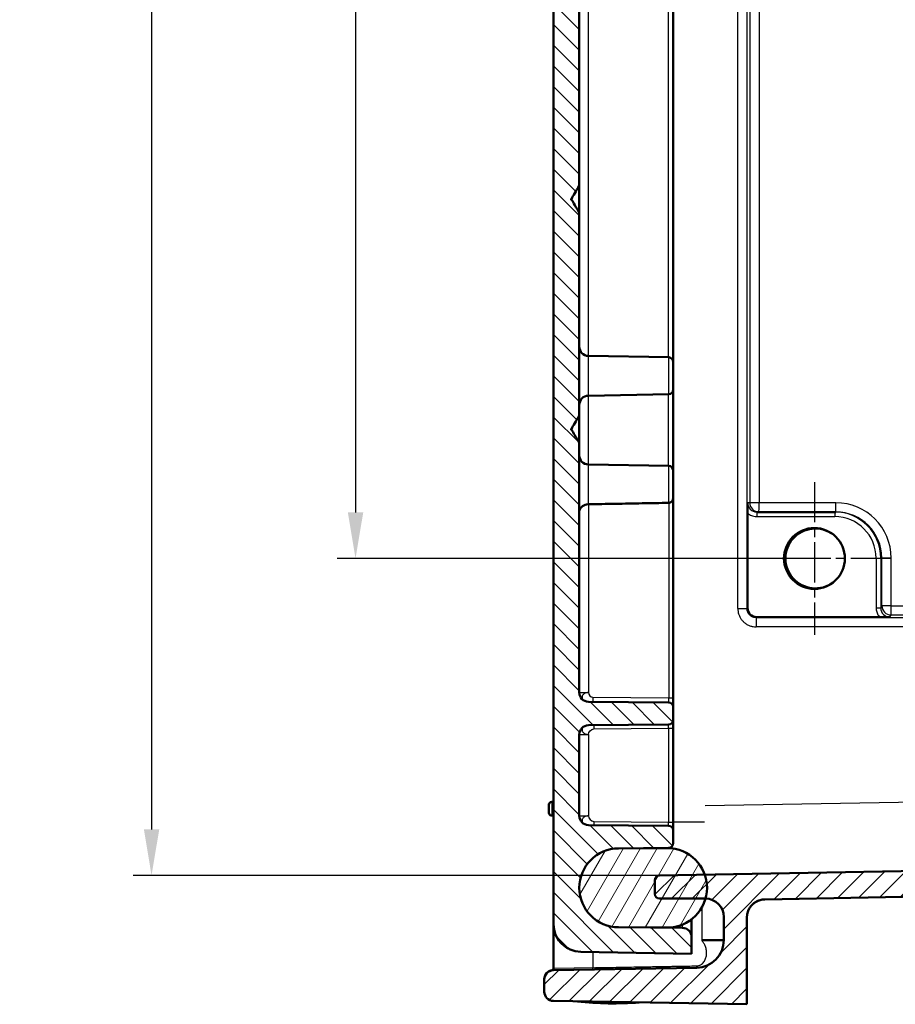
# Model space of a CAD drawing. Units: millimetres. Extents: x 2 to 1680, y 2 to 1186.
# Drawn here: x 237 to 332, y 469 to 576 of the extents above; entities that cross this region are included whole.
import ezdxf

# ---------------------------------------------------------------- set-up
doc = ezdxf.new("R2010")
doc.units = ezdxf.units.MM
doc.header["$LTSCALE"] = 2
doc.linetypes.add('CHAIN', pattern=[0.3543, 0.2362, -0.0295, 0.0591, -0.0295])
doc.linetypes.add('DASH_DOT', pattern=[0.37, 0.24, -0.06, 0.01, -0.06])
for name, color, linetype, lineweight in [('Bemaßung (ISO)', 1, 'Continuous', 25), ('Mittelpunktmarkierung (ISO)', 1, 'DASH_DOT', 25), ('Schraffur (ISO)', 1, 'Continuous', 18), ('Sichtbar (ISO)', 7, 'Continuous', 50), ('Sichtbar schmal (ISO)', 1, 'Continuous', 25)]:
    doc.layers.add(name, color=color, linetype=linetype, lineweight=lineweight)
doc.styles.add('5', font='isocpeur.ttf', dxfattribs={"width": 1.1})
doc.dimstyles.new('11-Bopla 5', dxfattribs={"dimscale": 2, "dimtxt": 5, "dimasz": 2.5, "dimexe": 1, "dimexo": 0, "dimgap": 0.6, "dimtad": 1, "dimdec": 6, "dimrnd": 1e-08, "dimtxsty": '5', "dimcen": 0.09, "dimdle": 7, "dimclrd": 1, "dimclre": 1, "dimclrt": 7, "dimadec": 6, "dimazin": 2, "dimtfac": 0.7, "dimtdec": 3, "dimtmove": 0, "dimatfit": 3, "dimfxl": 1, "dimtolj": 1, "dimlwd": 25, "dimlwe": 25, "dimarcsym": 0})

# ---------------------------------------------------------------- blocks, each defined once
blk = doc.blocks.new('*D21')
at = {"layer": 'Bemaßung (ISO)', "color": 1, "linetype": 'Continuous', "lineweight": 25}
for p, q in [((306.69, 755.4), (249.53, 755.4)), ((251.53, 750.4), (251.53, 488.42)), ((306.69, 483.42), (249.53, 483.42))]:
    blk.add_line(p, q, dxfattribs=at)
at = {"layer": 'Bemaßung (ISO)', "color": 1, "linetype": 'Continuous'}
for points in [[(250.7, 750.4), (252.37, 750.4), (251.53, 755.4)], [(250.7, 488.42), (252.37, 488.42), (251.53, 483.42)]]:
    blk.add_solid(points, dxfattribs=at)
at = {"layer": 'Defpoints', "color": 0, "linetype": 'Continuous'}
for p in [(306.69, 755.4), (251.53, 483.42), (306.69, 483.42)]:
    blk.add_point(p, dxfattribs=at)
at = {"layer": 'Bemaßung (ISO)', "color": 7, "linetype": 'Continuous', "lineweight": 25, "insert": (250.33, 608.96), "char_height": 10, "attachment_point": 7, "rotation": 90, "style": '5'}
blk.add_mtext('\\A1;272', dxfattribs=at)
blk = doc.blocks.new('*D36')
at = {"layer": 'Bemaßung (ISO)', "color": 1, "linetype": 'Continuous', "lineweight": 25}
for p, q in [((315.24, 720.96), (271.69, 720.96)), ((273.69, 715.96), (273.69, 522.86)), ((323.55, 517.86), (271.69, 517.86))]:
    blk.add_line(p, q, dxfattribs=at)
at = {"layer": 'Bemaßung (ISO)', "color": 1, "linetype": 'Continuous'}
for points in [[(272.86, 715.96), (274.53, 715.96), (273.69, 720.96)], [(272.86, 522.86), (274.53, 522.86), (273.69, 517.86)]]:
    blk.add_solid(points, dxfattribs=at)
at = {"layer": 'Defpoints', "color": 0, "linetype": 'Continuous'}
for p in [(315.24, 720.96), (273.69, 517.86), (323.55, 517.86)]:
    blk.add_point(p, dxfattribs=at)
at = {"layer": 'Bemaßung (ISO)', "color": 7, "linetype": 'Continuous', "lineweight": 25, "insert": (272.49, 604.29), "char_height": 10, "attachment_point": 7, "rotation": 90, "style": '5'}
blk.add_mtext('\\A1;203,1', dxfattribs=at)

msp = doc.modelspace()

# ---------------------------------------------------------------- hatches: boundary and pattern name
at = {"layer": 'Schraffur (ISO)'}
h = msp.add_hatch(dxfattribs=at)
h.set_pattern_fill('ANSI31', color=256, scale=12.7, style=0)
h.set_pattern_definition([(45, (0, 0), (-1.122532, 1.122532), [])])
edge = h.paths.add_edge_path()
edge.add_line((306.6947106, 755.401612), (311.6319313, 755.3154325))
edge.add_line((311.6319313, 755.3154325), (427.4383416, 753.2940234))
edge.add_ellipse((427.4034367, 751.2943281), major_axis=(0.0349048, 1.9996954), ratio=1, start_angle=271.000000001, end_angle=360, ccw=False)
edge.add_line((429.4034367, 751.294328), (429.4034364, 487.5260451))
edge.add_ellipse((427.4034354, 487.5260451), major_axis=(2, 0), ratio=1, start_angle=271.000000001, end_angle=360, ccw=False)
edge.add_line((427.4383402, 485.5263497), (311.6318724, 483.5049409))
edge.add_line((311.6318724, 483.5049409), (306.6947092, 483.4187624))
edge.add_ellipse((306.7034354, 482.9188386), major_axis=(-0.0087262, 0.4999238), ratio=1, start_angle=0, end_angle=88.999999593)
edge.add_line((306.2034354, 482.9188386), (306.2034354, 481.4088799))
edge.add_ellipse((306.7034354, 481.4088799), major_axis=(-0.5, 0), ratio=1, start_angle=0, end_angle=89.850000001)
edge.add_line((306.7021264, 480.9088816), (311.7086713, 480.8957745))
edge.add_ellipse((311.7034354, 478.8957813), major_axis=(0.005236, 1.9999932), ratio=1, start_angle=359.814068378, end_angle=360, ccw=False)
edge.add_ellipse((311.7034354, 478.8957813), major_axis=(0.0117262, 1.9999656), ratio=1, start_angle=270.335931624, end_angle=360, ccw=False)
edge.add_line((313.7034354, 478.8957813), (313.7034353, 476.3844454))
edge.add_ellipse((310.7034353, 476.3844616), major_axis=(3, -0.0000161), ratio=1, start_angle=271.000310638, end_angle=360.000000003, ccw=False)
edge.add_line((310.7557927, 473.3849185), (295.1859829, 473.1131464))
edge.add_ellipse((295.2034353, 472.1132988), major_axis=(-0.0174524, 0.9998477), ratio=1, start_angle=0, end_angle=89.000001314)
edge.add_line((294.2034353, 472.1132988), (294.2034358, 470.776896))
edge.add_ellipse((295.2034353, 470.776896), major_axis=(-1, 0), ratio=1, start_angle=0, end_angle=89.000000002)
edge.add_line((295.1859829, 469.7770483), (316.2034353, 469.4101872))
edge.add_line((316.2034353, 469.4101872), (316.2034354, 478.8147926))
edge.add_ellipse((318.2034354, 478.8147926), major_axis=(-2, 0), ratio=1, start_angle=271.000015101, end_angle=360, ccw=False)
edge.add_line((318.16853, 480.814488), (427.7819712, 482.7277972))
edge.add_ellipse((427.7034354, 487.2271118), major_axis=(0.0785358, -4.4993146), ratio=1, start_angle=0, end_angle=89)
edge.add_line((432.2034354, 487.2271118), (432.2034354, 492.4421029))
edge.add_line((432.2034354, 492.4421029), (432.5534354, 492.4421029))
edge.add_line((432.5534354, 492.4421029), (432.5534354, 493.0803992))
edge.add_line((432.5534354, 493.0803992), (432.2034354, 493.0803992))
edge.add_line((432.2034354, 493.0803992), (432.2034354, 495.998334))
edge.add_line((432.2034354, 495.998334), (432.5534354, 495.998334))
edge.add_line((432.5534354, 495.998334), (432.5534354, 496.9101866))
edge.add_line((432.5534354, 496.9101866), (432.2034354, 496.9101866))
edge.add_line((432.2034354, 496.9101866), (432.2034367, 751.5932613))
edge.add_ellipse((427.7034367, 751.5932614), major_axis=(4.5, 0), ratio=1, start_angle=0, end_angle=89)
edge.add_line((427.7819726, 756.092576), (318.168532, 758.0058858))
edge.add_ellipse((318.2034368, 760.0055817), major_axis=(-0.0349048, -1.9996954), ratio=1, start_angle=271.000000001, end_angle=360, ccw=False)
edge.add_line((316.2034368, 760.0055817), (316.2034368, 769.4101872))
edge.add_line((316.2034368, 769.4101872), (295.1859844, 769.0433263))
edge.add_ellipse((295.2034368, 768.0434786), major_axis=(-0.0174524, 0.9998477), ratio=1, start_angle=0, end_angle=89.000000002)
edge.add_line((294.2034368, 768.0434786), (294.2034368, 766.7070757))
edge.add_ellipse((295.2034368, 766.7070757), major_axis=(-1, 0), ratio=1, start_angle=0, end_angle=88.999999991)
edge.add_line((295.1859844, 765.707228), (310.7557942, 765.4354559))
edge.add_ellipse((310.7034368, 762.4359128), major_axis=(0.0523574, 2.9995431), ratio=1, start_angle=271.000310784, end_angle=360, ccw=False)
edge.add_line((313.7034368, 762.4359289), (313.7034368, 759.924593))
edge.add_ellipse((311.7034368, 759.924593), major_axis=(2, 0), ratio=1, start_angle=270.334606102, end_angle=360, ccw=False)
edge.add_ellipse((311.7034368, 759.924593), major_axis=(0.0116799, -1.9999659), ratio=1, start_angle=359.815393899, end_angle=360, ccw=False)
edge.add_line((311.7086728, 757.9245999), (306.7021278, 757.9114928))
edge.add_ellipse((306.7034368, 757.4114945), major_axis=(-0.001309, 0.4999983), ratio=1, start_angle=0, end_angle=89.850000001)
edge.add_line((306.2034368, 757.4114945), (306.2034368, 755.9015358))
edge.add_ellipse((306.7034368, 755.9015358), major_axis=(-0.5, 0), ratio=1, start_angle=0, end_angle=88.999999593)
h = msp.add_hatch(dxfattribs=at)
h.set_pattern_fill('ANSI31', color=256, scale=12.7, angle=90.000210459, style=0)
h.set_pattern_definition([(135.0002, (0, 0), (-1.122528, -1.122536), [])])
edge = h.paths.add_edge_path()
edge.add_line((307.7078, 752.4145126), (302.2555339, 752.4620938))
edge.add_ellipse((302.2929667, 756.7514604), major_axis=(-0.0374328, -4.2893666), ratio=1, start_angle=181, end_angle=360, ccw=False)
edge.add_line((302.255534, 761.0408269), (309.2121633, 761.1015354))
edge.add_ellipse((309.2034368, 762.1014984), major_axis=(0.0087265, -0.9999619), ratio=1, start_angle=0, end_angle=89.499999998)
edge.add_line((310.2034368, 762.1014984), (310.2034368, 763.9101872))
edge.add_line((310.2034368, 763.9101872), (298.1510796, 763.6998126))
edge.add_ellipse((298.2034368, 760.7002695), major_axis=(-0.0523572, 2.9995431), ratio=1, start_angle=0, end_angle=89.000000003)
edge.add_line((295.2034368, 760.7002695), (295.2034354, 478.120105))
edge.add_ellipse((298.2034354, 478.120105), major_axis=(-3, 0), ratio=1, start_angle=0, end_angle=89.000000006)
edge.add_line((298.1510781, 475.1205619), (310.2034353, 474.9101872))
edge.add_line((310.2034353, 474.9101872), (310.2034353, 476.718876))
edge.add_ellipse((309.2034353, 476.718876), major_axis=(1, 0), ratio=1, start_angle=0, end_angle=89.500000001)
edge.add_line((309.2121619, 477.7188379), (302.2555325, 477.7795475))
edge.add_ellipse((302.2929653, 482.0689141), major_axis=(-0.0374328, -4.2893666), ratio=1, start_angle=181, end_angle=360, ccw=False)
edge.add_line((302.2555326, 486.3582807), (307.7077987, 486.4058618))
edge.add_ellipse((307.7034354, 486.9058428), major_axis=(0.0043633, -0.499981), ratio=1, start_angle=0, end_angle=89.5)
edge.add_line((308.2034354, 486.9058428), (308.2034343, 488.3145316))
edge.add_ellipse((307.7034354, 488.3145316), major_axis=(0.5, 0), ratio=1, start_angle=0, end_angle=89.5)
edge.add_line((307.7077987, 488.8145126), (298.9947089, 488.8905506))
edge.add_ellipse((299.0034354, 489.8905125), major_axis=(-0.0087265, -0.9999619), ratio=1, start_angle=270.5, end_angle=360, ccw=False)
edge.add_line((298.0034354, 489.8905125), (298.0034355, 498.729862))
edge.add_ellipse((299.0034355, 498.729862), major_axis=(-1, 0), ratio=1, start_angle=270.5, end_angle=360, ccw=False)
edge.add_line((298.9947089, 499.7298239), (307.7077987, 499.8058615))
edge.add_ellipse((307.7034355, 500.3058428), major_axis=(0.0043633, -0.499981), ratio=1, start_angle=0, end_angle=89.5)
edge.add_line((308.2034355, 500.3058428), (308.2034349, 501.7145316))
edge.add_ellipse((307.7034355, 501.7145316), major_axis=(0.5, 0), ratio=1, start_angle=0, end_angle=89.5)
edge.add_line((307.7077987, 502.2145126), (298.9947089, 502.2905506))
edge.add_ellipse((299.0034355, 503.2905125), major_axis=(-0.0087265, -0.9999619), ratio=1, start_angle=270.5, end_angle=360, ccw=False)
edge.add_line((298.0034355, 503.2905125), (298.0034356, 530.4101959))
edge.add_spline(control_points=[(298.0034356, 530.4101959), (297.6806306, 530.9693138), (297.4123926, 531.4339284), (297.2615672, 531.6951911), (297.1836207, 531.8302739), (297.1525117, 531.8843943), (297.1418445, 531.9037101), (297.1398184, 531.9106), (297.1425466, 531.9179684), (297.1530342, 531.9368924), (297.1851296, 531.9927225), (297.2815185, 532.1597512), (297.5704279, 532.6601829), (298.0034356, 533.4101786)], knot_values=[0, 0, 0, 0.0006966939, 0.0018174124, 0.0051167447, 0.0149878451, 0.0444601828, 0.1255222713, 0.2360686079, 0.3032417404, 0.3313248404, 0.3414674705, 0.3449443259, 0.3461151007, 0.3461151007, 0.3461151007], weights=[1, 1.591044976, 3.1266521174, 6.8370529055, 17.6799231456, 48.1665193005, 117.8480410159, 162.4977503175, 107.6018688852, 46.8108205979, 17.1532930677, 5.9094090696, 1.993234766, 1], degree=2, periodic=0)
edge.add_line((298.0034356, 533.4101786), (298.0034357, 555.4101959))
edge.add_spline(control_points=[(298.0034357, 555.4101959), (297.6806391, 555.9692993), (297.4124011, 556.433914), (297.2615724, 556.6951823), (297.183623, 556.8302701), (297.1525126, 556.884393), (297.1418448, 556.9037097), (297.1398186, 556.9105999), (297.1425467, 556.9179684), (297.1530343, 556.9368924), (297.1851297, 556.9927225), (297.2815186, 557.1597512), (297.570428, 557.6601829), (298.0034358, 558.4101786)], knot_values=[0, 0, 0, 0.0006966826, 0.0018173755, 0.0051166274, 0.0149874851, 0.0444591066, 0.1255197038, 0.2360664923, 0.3032407541, 0.3313244741, 0.3414673479, 0.3449442892, 0.3461150933, 0.3461150933, 0.3461150933], weights=[1, 1.5910205447, 3.1265579295, 6.8367772112, 17.679116419, 48.1642723061, 117.8432327617, 162.4939861429, 107.6008354219, 46.8106569933, 17.1532725361, 5.9094068233, 1.9932345969, 1], degree=2, periodic=0)
edge.add_line((298.0034358, 558.4101786), (298.0034359, 580.4101959))
edge.add_spline(control_points=[(298.0034359, 580.4101959), (297.6806476, 580.9692848), (297.4124095, 581.4338996), (297.2615776, 581.6951735), (297.1836253, 581.8302664), (297.1525135, 581.8843917), (297.1418452, 581.9037093), (297.1398188, 581.9105998), (297.1425469, 581.9179683), (297.1530344, 581.9368923), (297.1851299, 581.9927225), (297.2815188, 582.1597512), (297.5704282, 582.6601829), (298.0034359, 583.4101786)], knot_values=[0, 0, 0, 0.0006966713, 0.0018173385, 0.0051165101, 0.0149871251, 0.0444580304, 0.1255171363, 0.2360643767, 0.3032397679, 0.3313241078, 0.3414672253, 0.3449442525, 0.3461150858, 0.3461150858, 0.3461150858], weights=[1, 1.5909961151, 3.1264637484, 6.8365015374, 17.6783097518, 48.1620254724, 117.8384247869, 162.490222085, 107.5998019719, 46.8104933895, 17.1532520046, 5.9094045771, 1.9932344278, 1], degree=2, periodic=0)
edge.add_line((298.0034359, 583.4101786), (298.003436, 605.4101959))
edge.add_spline(control_points=[(298.003436, 605.4101959), (297.6806561, 605.9692703), (297.412418, 606.4338852), (297.2615828, 606.6951648), (297.1836276, 606.8302626), (297.1525144, 606.8843903), (297.1418455, 606.9037089), (297.1398189, 606.9105996), (297.142547, 606.9179683), (297.1530345, 606.9368923), (297.18513, 606.9927225), (297.2815189, 607.1597512), (297.5704283, 607.6601829), (298.003436, 608.4101786)], knot_values=[0, 0, 0, 0.00069666, 0.0018173015, 0.0051163928, 0.0149867651, 0.0444569543, 0.1255145689, 0.2360622612, 0.3032387816, 0.3313237414, 0.3414671026, 0.3449442159, 0.3461150784, 0.3461150784, 0.3461150784], weights=[1, 1.5909716873, 3.1263695742, 6.8362258838, 17.6775031438, 48.1597787989, 117.8336170903, 162.4864581434, 107.5987685351, 46.8103297865, 17.1532314731, 5.9094023309, 1.9932342586, 1], degree=2, periodic=0)
edge.add_line((298.003436, 608.4101786), (298.0034361, 630.4101959))
edge.add_spline(control_points=[(298.0034361, 630.4101959), (297.6806646, 630.9692559), (297.4124264, 631.4338707), (297.261588, 631.695156), (297.1836299, 631.8302588), (297.1525153, 631.884389), (297.1418459, 631.9037085), (297.1398191, 631.9105995), (297.1425471, 631.9179682), (297.1530347, 631.9368923), (297.1851301, 631.9927224), (297.281519, 632.1597512), (297.5704284, 632.6601829), (298.0034361, 633.4101786)], knot_values=[0, 0, 0, 0.0006966488, 0.0018172645, 0.0051162756, 0.0149864052, 0.0444558783, 0.1255120016, 0.2360601457, 0.3032377954, 0.3313233751, 0.34146698, 0.3449441792, 0.346115071, 0.346115071, 0.346115071], weights=[1, 1.5909472611, 3.1262754068, 6.8359502505, 17.6766965951, 48.1575322857, 117.8288096723, 162.4826943181, 107.5977351115, 46.8101661842, 17.1532109417, 5.9094000846, 1.9932340895, 1], degree=2, periodic=0)
edge.add_line((298.0034361, 633.4101786), (298.0034363, 655.4101959))
edge.add_spline(control_points=[(298.0034363, 655.4101959), (297.6806731, 655.9692414), (297.4124349, 656.4338563), (297.2615932, 656.6951472), (297.1836322, 656.8302551), (297.1525162, 656.8843877), (297.1418462, 656.9037081), (297.1398193, 656.9105994), (297.1425472, 656.9179682), (297.1530348, 656.9368922), (297.1851302, 656.9927224), (297.2815191, 657.1597512), (297.5704286, 657.6601829), (298.0034363, 658.4101786)], knot_values=[0, 0, 0, 0.0006966375, 0.0018172276, 0.0051161583, 0.0149860452, 0.0444548023, 0.1255094344, 0.2360580302, 0.3032368092, 0.3313230087, 0.3414668574, 0.3449441425, 0.3461150636, 0.3461150636, 0.3461150636], weights=[1, 1.5909228367, 3.1261812463, 6.8356746376, 17.6758901055, 48.1552859328, 117.8240025327, 162.478930609, 107.5967017011, 46.8100025827, 17.1531904103, 5.9093978384, 1.9932339204, 1], degree=2, periodic=0)
edge.add_line((298.0034363, 658.4101786), (298.0034364, 680.4101959))
edge.add_spline(control_points=[(298.0034364, 680.4101959), (297.6806815, 680.9692269), (297.4124433, 681.4338419), (297.2615984, 681.6951385), (297.1836345, 681.8302513), (297.1525171, 681.8843863), (297.1418466, 681.9037077), (297.1398195, 681.9105993), (297.1425474, 681.9179681), (297.1530349, 681.9368922), (297.1851303, 681.9927224), (297.2815192, 682.1597512), (297.5704287, 682.6601829), (298.0034364, 683.4101786)], knot_values=[0, 0, 0, 0.0006966262, 0.0018171906, 0.005116041, 0.0149856853, 0.0444537264, 0.1255068673, 0.2360559147, 0.3032358229, 0.3313226424, 0.3414667347, 0.3449441058, 0.3461150561, 0.3461150561, 0.3461150561], weights=[1, 1.5908984141, 3.1260870926, 6.835399045, 17.6750836752, 48.15303974, 117.8191956716, 162.4751670162, 107.5956683038, 46.809838982, 17.1531698789, 5.9093955922, 1.9932337513, 1], degree=2, periodic=0)
edge.add_line((298.0034364, 683.4101786), (298.0034365, 705.4101959))
edge.add_spline(control_points=[(298.0034365, 705.4101959), (297.68069, 705.9692124), (297.4124518, 706.4338275), (297.2616036, 706.6951297), (297.1836368, 706.8302475), (297.152518, 706.884385), (297.1418469, 706.9037073), (297.1398196, 706.9105992), (297.1425475, 706.9179681), (297.153035, 706.9368922), (297.1851305, 706.9927224), (297.2815194, 707.1597511), (297.5704288, 707.6601829), (298.0034365, 708.4101786)], knot_values=[0, 0, 0, 0.0006966149, 0.0018171536, 0.0051159237, 0.0149853254, 0.0444526505, 0.1255043003, 0.2360537992, 0.3032348367, 0.3313222761, 0.3414666121, 0.3449440692, 0.3461150487, 0.3461150487, 0.3461150487], weights=[1, 1.5908739931, 3.1259929457, 6.8351234728, 17.6742773042, 48.1507937078, 117.8143890892, 162.4714035398, 107.5946349198, 46.8096753821, 17.1531493476, 5.9093933459, 1.9932335822, 1], degree=2, periodic=0)
edge.add_line((298.0034365, 708.4101786), (298.0034367, 735.529862))
edge.add_ellipse((299.0034367, 735.529862), major_axis=(-1, 0), ratio=1, start_angle=270.5, end_angle=360, ccw=False)
edge.add_line((298.9947101, 736.5298239), (307.7077999, 736.6058617))
edge.add_ellipse((307.7034367, 737.1058428), major_axis=(0.0043633, -0.499981), ratio=1, start_angle=0, end_angle=89.5)
edge.add_line((308.2034367, 737.1058428), (308.2034356, 738.5145316))
edge.add_ellipse((307.7034367, 738.5145316), major_axis=(0.5, 0), ratio=1, start_angle=0, end_angle=89.5)
edge.add_line((307.7078, 739.0145126), (298.9947101, 739.0905506))
edge.add_ellipse((299.0034367, 740.0905125), major_axis=(-0.0087265, -0.9999619), ratio=1, start_angle=270.5, end_angle=360, ccw=False)
edge.add_line((298.0034367, 740.0905125), (298.0034367, 748.929862))
edge.add_ellipse((299.0034367, 748.929862), major_axis=(-1, 0), ratio=1, start_angle=270.5, end_angle=360, ccw=False)
edge.add_line((298.9947102, 749.9298239), (307.7078, 750.0058615))
edge.add_ellipse((307.7034367, 750.5058428), major_axis=(0.0043633, -0.499981), ratio=1, start_angle=0, end_angle=89.5)
edge.add_line((308.2034367, 750.5058428), (308.2034367, 751.9145316))
edge.add_ellipse((307.7034367, 751.9145316), major_axis=(0.5, 0), ratio=1, start_angle=0, end_angle=89.5)
h = msp.add_hatch(dxfattribs=at)
h.set_pattern_fill('ANSI31', color=256, scale=12.7, angle=14.999977781, style=0)
h.set_pattern_definition([(59.99998, (0, 0), (-1.374815, 0.7937505), [])])
edge = h.paths.add_edge_path()
edge.add_ellipse((302.2929667, 756.7514604), major_axis=(-0.0373871, 4.2891469), ratio=1, start_angle=0, end_angle=179.001384665)
edge.add_line((302.2555958, 752.4623133), (307.5536486, 752.4276839))
edge.add_ellipse((307.5536486, 756.7513781), major_axis=(0, -4.323694), ratio=1, start_angle=0, end_angle=70.603054759)
edge.add_ellipse((307.5536486, 756.7513781), major_axis=(4.0782827, -1.4359457), ratio=1, start_angle=0, end_angle=35.141762537)
edge.add_ellipse((307.5536486, 756.7513781), major_axis=(4.1614681, 1.173249), ratio=1, start_angle=0, end_angle=74.255182704)
edge.add_line((307.5536486, 761.0750721), (302.2555796, 761.0406072))
edge = h.paths.add_edge_path()
edge.add_ellipse((302.2929653, 482.0687497), major_axis=(-0.0373708, 4.289147), ratio=1, start_angle=0, end_angle=179.001384665)
edge.add_line((302.2555781, 477.7796028), (307.5536472, 477.7451379))
edge.add_ellipse((307.5536472, 482.0688319), major_axis=(0, -4.323694), ratio=1, start_angle=0, end_angle=74.257442398)
edge.add_ellipse((307.5536472, 482.0688319), major_axis=(4.1615143, -1.1730849), ratio=1, start_angle=0, end_angle=35.141798352)
edge.add_ellipse((307.5536472, 482.0688319), major_axis=(4.0782252, 1.436109), ratio=1, start_angle=0, end_angle=70.60075925)
edge.add_line((307.5536472, 486.3925259), (302.2555945, 486.3578967))

# ---------------------------------------------------------------- linework, layer by layer
at = {"layer": 'Mittelpunktmarkierung (ISO)', "linetype": 'CHAIN', "ltscale": 9.232527}
for p, q in [((323.5483233, 526.1688302), (323.5483232, 509.551543)), ((331.8569669, 517.8601865), (315.2396797, 517.8601866))]:
    msp.add_line(p, q, dxfattribs=at)
at = {"layer": 'Sichtbar (ISO)'}
for p, q in [((295.2034368, 760.7002695), (295.2034354, 478.120105)), ((308.2034357, 539.2188359), (308.203436, 602.8102057)), ((298.0034358, 558.4101786), (298.0034359, 580.4101959)), ((298.0034357, 555.4101959), (298.0034358, 558.4101786)), ((298.0034356, 533.4101786), (298.0034357, 555.4101959)), ((307.7121619, 539.718762), (298.9859834, 539.871078)), ((308.2034356, 536.2015376), (308.2034357, 539.2188359)), ((308.2034356, 527.4188381), (308.2034356, 536.2015376)), ((307.7121619, 535.7016115), (298.9859834, 535.5492956)), ((298.0034356, 530.4101959), (298.0034356, 533.4101786)), ((298.0034355, 503.2905125), (298.0034356, 530.4101959)), ((307.7121618, 527.918762), (298.9859832, 528.071078)), ((308.2034356, 524.4015354), (308.2034356, 527.4188381)), ((308.2034356, 524.4015354), (308.2034354, 502.7144169)), ((316.2765715, 512.469559), (316.2765715, 522.7957227)), ((317.2852981, 522.9098382), (325.7526028, 522.9098382)), ((325.7526028, 522.9098382), (325.870411, 522.9098381)), ((330.6377805, 511.4817941), (317.2763126, 511.4832191)), ((307.7077987, 502.2145127), (298.9947089, 502.2905506)), ((308.2034355, 501.7145312), (308.2034355, 502.7144169)), ((308.2034344, 500.3058428), (308.2034349, 501.7145316)), ((298.9947089, 499.7298239), (307.7077987, 499.8058615)), ((308.2034355, 500.3058423), (308.2034355, 499.4058766)), ((298.0034354, 489.8905125), (298.0034355, 498.729862)), ((308.2034351, 499.4058766), (308.2034344, 489.2144968)), ((295.2034354, 491.4101869), (295.0034354, 491.4101869)), ((294.7034354, 491.1101849), (294.7034354, 490.2101889)), ((295.2034354, 489.9101869), (295.0034354, 489.9101869)), ((308.2034354, 489.2144968), (308.2034354, 488.3145311)), ((307.7077987, 488.8145129), (298.9947089, 488.8905506)), ((308.2034354, 486.9058428), (308.2034343, 488.3145316)), ((302.2555326, 486.3582807), (307.7077987, 486.4058618)), ((307.5536472, 486.3925261), (302.2555945, 486.3578969)), ((427.4383402, 485.5263497), (306.6947092, 483.4187624)), ((306.2034354, 482.9188386), (306.2034354, 481.4088799)), ((318.16853, 480.8144884), (427.7819712, 482.7277972)), ((298.0036554, 482.1123647), (298.0036554, 482.0687492)), ((306.7021264, 480.9088816), (311.7086713, 480.8957745)), ((310.2034353, 476.7188755), (310.2034354, 478.6522616)), ((313.7034354, 478.8957813), (313.7034353, 476.3844454)), ((316.2034353, 469.4101872), (316.2034354, 478.8147926)), ((295.2034355, 478.1201045), (295.2034354, 473.30999)), ((309.2121619, 477.718839), (302.2555325, 477.7795475)), ((302.2555781, 477.7796029), (307.5536472, 477.7451379)), ((310.2034353, 474.9101872), (310.2034353, 476.718876)), ((313.7033823, 476.3843948), (313.7033823, 476.3844305)), ((298.1510781, 475.1205619), (310.2034353, 474.9101872)), ((295.1859663, 473.1131456), (295.185983, 473.1131459)), ((310.7557927, 473.3849185), (295.1859829, 473.1131464)), ((294.2034353, 472.1132988), (294.2034358, 470.776896)), ((295.1859829, 469.7770483), (316.2034353, 469.4101872)), ((297.8034353, 469.710848), (297.8034353, 469.7313604)), ((298.9785902, 469.710848), (297.8034353, 469.710848))]:
    msp.add_line(p, q, dxfattribs=at)
for centre, radius, start, end in [((299.0034357, 540.8709257), 1, 180.000399181, 269.000006603), ((307.7034357, 539.2188381), 0.5, 359.999743699, 88.999992105), ((307.7034356, 536.2015354), 0.5, 271.000007309, 0.000255715), ((299.0034356, 534.5494479), 1, 90.999992811, 179.999600233), ((299.0034356, 529.0709257), 1, 180, 268.999999707), ((307.7034356, 527.4188381), 0.5, 0, 88.999999707), ((307.7034356, 524.4015354), 0.5, 280.673908613, 0), ((299.0034355, 503.2905125), 1, 180, 269.499999707), ((307.7034355, 501.7145316), 0.5, 0, 89.499999707), ((299.0034355, 498.729862), 1, 90.499999707, 180), ((307.7034355, 500.3058428), 0.5, 270.499999708, 0), ((295.0034354, 491.1101869), 0.3, 89.999999707, 180.000191422), ((295.0034354, 490.2101869), 0.3, 179.999808169, 269.999999707), ((299.0034354, 489.8905125), 1, 180, 269.499999707), ((307.7034354, 488.3145316), 0.5, 0, 89.499999707), ((307.7034354, 486.9058428), 0.5, 270.499999707, 0), ((302.2929653, 482.0689141), 4.2895299, 90.499999707, 269.499999707), ((302.2929653, 482.0687497), 4.2893098, 90.499198484, 269.500583149), ((307.5536472, 482.0688319), 4.323694, 269.999999707, 89.999999707), ((306.7034354, 482.9188386), 0.5, 90.999999762, 180), ((306.7034354, 481.4088799), 0.5, 180, 269.849999697), ((311.7034354, 478.8957813), 2, 0, 89.849999707), ((318.2034354, 478.8147926), 2, 91.000014808, 180), ((298.2034354, 478.120105), 3, 180, 268.999999713), ((309.2034353, 476.718876), 1, 0, 89.499999707), ((310.7034353, 476.3844616), 3, 271.000002509, 359.999691873), ((295.2034353, 472.1132988), 1, 90.999998183, 180), ((295.0034357, 473.30999), 0.2, 279.594013897, 359.999998091), ((295.2034353, 472.1267557), 1.0000137, 132.140812823, 179.998951262), ((295.2034353, 470.776896), 1, 180, 268.999999709), ((301.7034355, 507.5101866), 38, 264.109270947, 274.240938132)]:
    msp.add_arc(centre, radius, start, end, dxfattribs=at)
for centre, major_axis, ratio, start_param, end_param in [((323.6460605, 517.8601865), (0.0000019, 3.25), 0.9999619231, 5.6516726466, 10.0562906213), ((317.2765715, 512.4833714), (-0.3827441, -0.9240534), 0.9997846507, 5.1188079612, 6.6756911424), ((302.2928115, 482.0690728), (3.0420889, 3.0240197), 0.9999864247, 2.3592073033, 2.3622384682), ((311.2038043, 476.3842653), (2.4997282, 0.0001144), 0.0000434104, 0.0088198212, 1.5184352516)]:
    msp.add_ellipse(centre, major_axis=major_axis, ratio=ratio, start_param=start_param, end_param=end_param, dxfattribs=at)
msp.add_ellipse((323.5483233, 517.8601866), major_axis=(0, 3.3086436), ratio=0.9999619231, dxfattribs=at)
for points, weights, knots in [([(298.0034357, 555.4101959), (297.6806391, 555.9692993), (297.4124011, 556.433914), (297.2615724, 556.6951823), (297.183623, 556.8302701), (297.1525126, 556.884393), (297.1418448, 556.9037097), (297.1398186, 556.9105999), (297.1425467, 556.9179684), (297.1530343, 556.9368924), (297.1851297, 556.9927225), (297.2815186, 557.1597512), (297.570428, 557.6601829), (298.0034358, 558.4101786)], [1, 1.59102054469, 3.12655792947, 6.83677721125, 17.679116419, 48.1642723061, 117.843232762, 162.493986143, 107.600835422, 46.8106569933, 17.1532725361, 5.90940682334, 1.99323459689, 1], [0, 0, 0, 0.00069668259, 0.00181737545, 0.00511662744, 0.01498748507, 0.04445910657, 0.12551970376, 0.23606649233, 0.30324075413, 0.33132447409, 0.3414673479, 0.3449442892, 0.34611509327, 0.34611509327, 0.34611509327]), ([(298.0034356, 530.4101959), (297.6806306, 530.9693138), (297.4123926, 531.4339284), (297.2615672, 531.6951911), (297.1836207, 531.8302739), (297.1525117, 531.8843943), (297.1418445, 531.9037101), (297.1398184, 531.9106), (297.1425466, 531.9179684), (297.1530342, 531.9368924), (297.1851296, 531.9927225), (297.2815185, 532.1597512), (297.5704279, 532.6601829), (298.0034356, 533.4101786)], [1, 1.59104497601, 3.1266521174, 6.83705290552, 17.6799231456, 48.1665193005, 117.848041016, 162.497750317, 107.601868885, 46.8108205979, 17.1532930677, 5.90940906958, 1.99323476601, 1], [0, 0, 0, 0.00069669387, 0.00181741243, 0.00511674475, 0.01498784508, 0.04446018275, 0.1255222713, 0.23606860795, 0.30324174039, 0.33132484043, 0.34146747053, 0.34494432587, 0.3461151007, 0.3461151007, 0.3461151007])]:
    msp.add_rational_spline(points, weights, degree=2, knots=knots, dxfattribs=at)
for points, knots in [([(298.0034356, 522.9702964), (298.0034356, 522.9712948), (298.0034388, 522.9722936), (298.0040253, 523.0630174), (298.0306418, 523.1558013), (298.1405786, 523.3525264), (298.2306287, 523.4520937), (298.4299768, 523.5999506), (298.5344574, 523.657306), (298.7464999, 523.7289501), (298.8464626, 523.7490199), (298.9623571, 523.7547168), (298.9741801, 523.7551015), (298.9859832, 523.7552936)], [-0.35134888157, -0.35134888157, -0.35134888157, -0.35134888157, -0.35085991739, -0.35085991739, -0.30694994569, -0.30694994569, -0.255604317, -0.255604317, -0.21542087733, -0.21542087733, -0.18389937995, -0.18389937995, -0.18031314768, -0.18031314768, -0.18031314768, -0.18031314768]), ([(316.2765715, 522.7957327), (316.2765715, 522.8960536), (316.276861, 522.9960662), (316.2778767, 523.19977), (316.2786439, 523.3027846), (316.28105, 523.568124), (316.28293, 523.7235985), (316.2849719, 523.8896491), (316.284983, 523.8904311), (316.2852225, 523.9098382)], [-0.11488810486, -0.11488810486, -0.11488810486, -0.11488810486, -0.08585514479, -0.08585514479, -0.05380167092, -0.05380167092, 0, 0, 0.00713741207, 0.00713741207, 0.00713741207, 0.00713741207]), ([(331.7521915, 511.4902509), (331.7449484, 511.4901628), (331.7377276, 511.4900749), (331.7305269, 511.4899873), (331.7034594, 511.489658), (331.6766722, 511.4893326), (331.6500549, 511.4890129), (331.6214732, 511.4886697), (331.5930869, 511.488333), (331.5647937, 511.4880045), (331.5614117, 511.4879652), (331.5580311, 511.4879261), (331.5546518, 511.487887), (331.5228128, 511.4875192), (331.4910793, 511.4871619), (331.4593534, 511.4868164), (331.4320416, 511.4865189), (331.4047367, 511.4862301), (331.3773959, 511.4859506), (331.3734344, 511.4859102), (331.3694724, 511.4858699), (331.3655099, 511.4858298), (331.3360605, 511.4855318), (331.3065796, 511.4852453), (331.2770444, 511.4849724), (331.2472462, 511.4846971), (331.2173928, 511.4844357), (331.1875109, 511.4841903), (331.1744367, 511.4840829), (331.1613578, 511.4839786), (331.1482791, 511.4838774), (331.1182302, 511.4836451), (331.0881798, 511.4834297), (331.0582165, 511.483233), (331.0401999, 511.4831146), (331.0222157, 511.483003), (331.0042903, 511.4828984), (330.97424, 511.482723), (330.9443387, 511.4825679), (330.914538, 511.4824331), (330.9035254, 511.4823832), (330.8925266, 511.4823362), (330.8815391, 511.4822919), (330.8536904, 511.4821797), (330.8259133, 511.4820854), (330.7981772, 511.48201), (330.771365, 511.4819371), (330.7445902, 511.4818818), (330.7178518, 511.4818453), (330.6911133, 511.4818089), (330.6644102, 511.4817914), (330.6377805, 511.4817942)], [0, 0, 0, 0, 0.0187932939, 0.0187932939, 0.0187932939, 0.0894366407, 0.0894366407, 0.0894366407, 0.165293641, 0.165293641, 0.165293641, 0.1743610303, 0.1743610303, 0.1743610303, 0.2597902358, 0.2597902358, 0.2597902358, 0.3333333333, 0.3333333333, 0.3333333333, 0.3439894664, 0.3439894664, 0.3439894664, 0.4231867304, 0.4231867304, 0.4231867304, 0.5030893998, 0.5030893998, 0.5030893998, 0.538048953, 0.538048953, 0.538048953, 0.6183702617, 0.6183702617, 0.6183702617, 0.6666666667, 0.6666666667, 0.6666666667, 0.747631218, 0.747631218, 0.747631218, 0.7775508874, 0.7775508874, 0.7775508874, 0.8533844595, 0.8533844595, 0.8533844595, 0.9266922298, 0.9266922298, 0.9266922298, 1, 1, 1, 1]), ([(318.107656, 480.8124817), (317.8074289, 480.7980682), (317.5035738, 480.7167229), (317.1051724, 480.4913561), (316.9934808, 480.413518), (316.7745084, 480.2221171), (316.6657569, 480.1043698), (316.5700603, 479.9689538)], [0, 0, 0, 0, 0.12400942509, 0.12400942509, 0.17339858713, 0.17339858713, 0.2257278442, 0.2257278442, 0.2257278442, 0.2257278442]), ([(294.532471, 472.8682642), (294.6126699, 472.9408333), (294.7059885, 473.0009826), (294.8790582, 473.0761188), (294.957378, 473.0993638), (295.0367696, 473.1127831)], [0, 0, 0, 0, 0.032447459099, 0.032447459099, 0.056602763887, 0.056602763887, 0.056602763887, 0.056602763887]), ([(294.2034236, 472.1239968), (294.2034236, 472.1271618), (294.2034427, 472.1310087), (294.2034661, 472.1339645), (294.2034712, 472.1345159), (294.2034712, 472.1345159)], [0, 0, 0, 0, 0.011575150556, 0.011575150556, 0.015786219174, 0.015786219174, 0.015786219174, 0.015786219174]), ([(294.2034355, 472.1171409), (294.2034354, 472.1170516), (294.2034348, 472.116096), (294.2034337, 472.1152489), (294.2034329, 472.114646)], [0.65239293139, 0.65239293139, 0.65239293139, 0.65239293139, 0.66666666667, 0.80661497332, 0.80661497332, 0.80661497332, 0.80661497332]), ([(294.2034353, 472.1239961), (294.2034353, 472.1238158), (294.2034354, 472.1228526), (294.2034357, 472.1217407), (294.2034358, 472.1208209)], [0.30076629129, 0.30076629129, 0.30076629129, 0.30076629129, 0.33333333333, 0.4689049512, 0.4689049512, 0.4689049512, 0.4689049512])]:
    msp.add_open_spline(points, degree=3, knots=knots, dxfattribs=at)
for points in [[(307.7121618, 523.9016298), (306.754675, 523.8849881), (304.8316406, 523.8519778), (301.9227897, 523.8032229), (299.9675923, 523.771196), (298.9859832, 523.7552936)], [(307.7960453, 523.9101846), (307.7686872, 523.9050264), (307.7406256, 523.9021232), (307.7121618, 523.9016298)], [(316.4380306, 479.7545983), (316.4085447, 479.6992089), (316.3812388, 479.6415942), (316.356867, 479.5830516)], [(295.3981563, 477.0568967), (295.2844847, 477.3568005), (295.2208825, 477.6703778), (295.2065874, 477.9830042)], [(295.9491729, 476.1406185), (295.7269085, 476.3937196), (295.5552538, 476.6754922), (295.4338628, 476.9670809)], [(296.7879897, 475.4750009), (296.6882719, 475.5283596), (296.5931196, 475.5865595), (296.5029293, 475.6486108)], [(294.2034328, 472.1171412), (294.2034328, 472.1189506), (294.2034363, 472.1208355), (294.2034363, 472.1208355)]]:
    msp.add_open_spline(points, degree=3, dxfattribs=at)
at = {"layer": 'Sichtbar schmal (ISO)'}
for p, q in [((298.9947091, 539.8709257), (298.9947095, 611.8298234)), ((315.2181652, 512.4272761), (315.2181657, 610.9714033)), ((316.2206314, 609.7897435), (316.2206312, 512.4272761)), ((316.5210673, 609.7949876), (316.5210668, 523.9098382)), ((317.5296415, 609.7949876), (317.5296411, 523.9098382)), ((307.7077989, 539.7188381), (307.7077993, 603.3101867)), ((298.9859834, 535.5492956), (298.9859834, 539.871078)), ((307.7121619, 535.7016115), (307.7121619, 539.718762)), ((298.9947091, 528.0709257), (298.9947091, 535.5494479)), ((307.7077989, 527.9188381), (307.7077989, 535.7015354)), ((298.9859832, 523.7552936), (298.9859832, 528.071078)), ((307.7121618, 523.9016298), (307.7121618, 527.918762)), ((298.9859832, 523.7552936), (298.9859831, 503.2905121)), ((307.7121618, 523.9016298), (307.7121617, 502.7144169)), ((316.5210668, 523.9098382), (316.2852221, 523.9098382)), ((317.5296411, 523.9098382), (316.5210668, 523.9098382)), ((325.8791376, 523.9098381), (317.5296411, 523.9098382)), ((317.2809348, 522.4098382), (325.7482395, 522.4098382)), ((330.2480682, 517.9098382), (330.2480681, 512.4905556)), ((330.2480682, 517.9098382), (330.7524124, 517.9098382)), ((330.7524124, 517.9098382), (330.7524124, 512.4905556)), ((330.7524124, 517.9098382), (330.8702206, 517.9098381)), ((331.8789091, 517.9098381), (330.8702206, 517.9098381)), ((330.8702207, 512.7262012), (330.8702206, 517.9098381)), ((331.878909, 512.7261945), (331.8789091, 517.9098381)), ((330.7524124, 512.4905556), (330.8702139, 512.7261945)), ((331.878909, 512.7261945), (330.8702206, 512.7261945)), ((331.878909, 512.7261945), (357.861137, 512.7234238)), ((315.2181652, 512.4272761), (316.2206309, 512.4272761)), ((316.2206317, 512.4272765), (316.2758535, 512.4695545)), ((317.2204329, 511.427337), (317.2763126, 511.4832191)), ((330.2480681, 512.4905556), (330.7524124, 512.4905556)), ((331.7521915, 511.4902511), (331.8702282, 511.7263468)), ((331.8702282, 511.7263468), (357.8524562, 511.7235761)), ((358.1855864, 510.4274892), (317.2178606, 510.4274894)), ((317.2204329, 511.427337), (358.1487101, 511.4273367)), ((298.0034355, 503.2905121), (298.9859831, 503.2905121)), ((299.4880408, 502.7861878), (307.7121617, 502.7144169)), ((307.7121617, 502.7144169), (308.2034355, 502.7144169)), ((298.0034355, 498.7298615), (298.9947089, 498.7298615)), ((298.9947089, 498.7298615), (298.9947089, 489.890512)), ((299.5946404, 499.3350742), (307.7077987, 499.4058766)), ((307.7077987, 499.4058766), (308.2034355, 499.4058766)), ((307.7077987, 499.4058766), (307.7077987, 489.2144968)), ((311.6894633, 491.0067454), (415.4034354, 492.8170789)), ((295.0034354, 491.4101869), (295.0034354, 489.9101869)), ((298.0034354, 489.890512), (298.9947089, 489.890512)), ((299.5946403, 489.2852993), (307.7077987, 489.2144968)), ((307.6105658, 489.2144968), (308.1939048, 489.2144968)), ((302.2555945, 486.3578975), (302.2555945, 486.3582812)), ((307.5536472, 486.3925267), (307.5536472, 486.4045166)), ((311.3346274, 476.3843798), (311.3344677, 479.9712795)), ((309.2121619, 477.7188374), (309.2121619, 478.0758807)), ((299.4679235, 475.0975763), (299.4679235, 473.3877352)), ((311.7656635, 475.4917967), (311.7656363, 475.4917972)), ((299.6806502, 473.3916134), (295.2084675, 473.3100818))]:
    msp.add_line(p, q, dxfattribs=at)
for centre, major_axis, ratio, start_param, end_param in [((317.285253, 523.9098788), (0.0000355, -1.0000406), 0.9999904778, 4.7123889795, 6.283194834), ((317.5209145, 523.9098382), (0, -1), 0.9998476952, 4.7123889806, 6.2831853072), ((317.5209145, 523.9098382), (0, -1), 0.0087265355, 0, 1.5707963217), ((325.870411, 523.9098381), (0, -1), 0.0087265355, 0, 1.57079632), ((325.8791375, 517.9098381), (0, 6), 0.9999619231, 4.7123889805, 6.2831853072), ((317.2852981, 522.4098382), (0, 0.5), 0.0087265355, 0, 1.5707963217), ((325.7526028, 522.4098382), (0, 0.5), 0.0087265355, 0, 1.5707963217), ((325.7482395, 517.9098382), (0, 4.5), 0.9999619231, 4.7123889804, 6.2831853071), ((325.7526028, 517.9098382), (0, 5), 0.9999619231, 4.7123889781, 6.2831853071), ((325.870411, 517.9098381), (0, 5), 0.9999619231, 4.7123889805, 6.2831853067), ((331.8701825, 512.7261945), (-0.8944442, 0.4471795), 0.9998096298, 0.4636790504, 2.034375367), ((331.8701825, 512.7261945), (-0.0001066, -1), 0.0087265354, 0.0174538923, 1.5707972523), ((331.7523672, 512.4905628), (-0.0995746, -0.9953467), 0.9996363459, 4.8120685134, 6.3827540207), ((317.2204786, 510.4274894), (0, 1), 0.0026179909, 0.0174532874, 1.5707963217), ((299.496767, 502.7861878), (-0.0043633, -0.499981), 0.0174517421, 4.7125412845, 6.2831853123), ((299.598131, 499.3350742), (-0.0034906, 0.3999848), 0.0087262033, 0.0000000051, 1.5707201795), ((307.7034397, 499.4059965), (0.0043604, 0.3998636), 0.0109033462, 4.7122079471, 6.2834850304), ((299.598131, 489.2852993), (-0.0034906, -0.3999848), 0.0087262032, 4.7124651379, 6.2831853123), ((307.7034396, 489.214377), (0.0043604, -0.3998636), 0.0109033422, 6.282885377, 7.8541624601), ((307.5536472, 489.2068638), (4.323694, 0), 0.0004859706, 0.3491352444, 1.4199393573), ((302.2928115, 482.0690728), (-3.0420887, -3.0240199), 0.9999864247, 5.5038310568, 6.2149762015), ((302.2554851, 489.2090964), (-0.0000475, 11.4295494), 0.0011376113, 3.1384473371, 3.1415827285), ((299.4574563, 473.3877352), (0.0034905, -0.1999695), 0.052328007, 0, 1.5698829332), ((310.752234, 473.5858499), (0.0035073, -0.2009329), 0.052328007, 0.004790156, 1.5650928115)]:
    msp.add_ellipse(centre, major_axis=major_axis, ratio=ratio, start_param=start_param, end_param=end_param, dxfattribs=at)
for points in [[(316.2765715, 522.7957227), (316.3379603, 522.7403841), (316.4702422, 522.6395272), (316.6963582, 522.5200806), (316.9609877, 522.4345738), (317.1692791, 522.4098439), (317.2809348, 522.4098382)], [(315.2181652, 512.4272761), (315.2181621, 512.3196665), (315.2351592, 512.1039367), (315.3178934, 511.7721827), (315.4601631, 511.4520956), (315.6594592, 511.1572402), (315.910044, 510.9001946), (316.2046598, 510.6905792), (316.5319932, 510.5372523), (316.8777195, 510.4463703), (317.1042382, 510.4274896), (317.2178606, 510.4274894)], [(298.9859831, 503.2905121), (298.9245579, 503.2892573), (298.8045797, 503.2746591), (298.6362531, 503.2213982), (298.4920936, 503.1404033), (298.3858672, 503.0311816), (298.3181912, 502.9112796), (298.2898456, 502.7861821), (298.3257922, 502.6510412), (298.3923658, 502.5345385), (298.4979492, 502.4334609), (298.642666, 502.3539229), (298.8132059, 502.3032285), (298.9335707, 502.2910837), (298.9947089, 502.2905501)], [(298.9859831, 503.2905121), (298.9909079, 503.0493484), (299.2468142, 502.7882929), (299.4880408, 502.7861878)], [(298.9947089, 498.7298615), (299.0043197, 499.0174412), (299.3069221, 499.3325633), (299.5946404, 499.3350742)], [(298.9947089, 489.890512), (298.9330106, 489.8897987), (298.8123704, 489.8762099), (298.6424791, 489.8238949), (298.4975935, 489.7424151), (298.385709, 489.6390486), (298.312544, 489.5203705), (298.293985, 489.3864088), (298.3151917, 489.2590004), (298.3863087, 489.137661), (298.4974382, 489.034161), (298.6423687, 488.9542439), (298.8125142, 488.9033411), (298.9332945, 488.891086), (298.9947089, 488.8905501)], [(298.9947089, 489.890512), (298.998035, 489.602791), (299.306922, 489.2878102), (299.5946403, 489.2852993)], [(299.4679235, 473.3877352), (299.8725362, 473.3947978), (300.6545212, 473.4084474), (301.74286, 473.4274444), (302.755313, 473.4451168), (303.6962952, 473.4615417), (304.5705565, 473.476802), (305.3823807, 473.4909726), (306.1356225, 473.5041199), (306.8341161, 473.5163137), (307.4812551, 473.5276052), (308.0795885, 473.5380611), (308.631426, 473.5476624), (309.13939, 473.5566033), (309.6061798, 473.5645984), (310.0337508, 473.5722644), (310.421217, 473.5793232), (310.6533869, 473.5807014), (310.7627688, 473.5848874)]]:
    msp.add_open_spline(points, degree=3, dxfattribs=at)
for points, knots in [([(317.2204329, 511.427337), (317.1762728, 511.4273249), (317.1321078, 511.4302418), (317.0445471, 511.4418867), (317.0011518, 511.4506142), (316.9175198, 511.473288), (316.8772262, 511.4870218), (316.7977794, 511.5198885), (316.7586654, 511.5391466), (316.6831156, 511.5826894), (316.646692, 511.6069938), (316.5773381, 511.6601582), (316.5444082, 511.6890178), (316.4823413, 511.7510603), (316.453232, 511.7842877), (316.3996454, 511.8543033), (316.375169, 511.8910916), (316.3319581, 511.9664035), (316.3130702, 512.0048387), (316.2798862, 512.0849666), (316.265737, 512.1267321), (316.2430582, 512.2117772), (316.2345284, 512.2550563), (316.2233761, 512.3413271), (316.2206169, 512.3843006), (316.2206309, 512.4272761)], [0.00000000001, 0.00000000001, 0.00000000001, 0.00000000001, 0.08441198505, 0.08441198505, 0.16881823513, 0.16881823513, 0.25, 0.25, 0.33310827, 0.33310827, 0.416554135, 0.416554135, 0.5, 0.5, 0.5841885549, 0.5841885549, 0.66838822542, 0.66838822542, 0.75, 0.75, 0.83400587317, 0.83400587317, 0.91800829242, 0.91800829242, 1, 1, 1, 1]), ([(330.2480681, 512.4905556), (330.2480702, 512.4169688), (330.2589531, 512.2714852), (330.3053435, 512.0607932), (330.3852076, 511.850239), (330.4968936, 511.6530285), (330.5878661, 511.5367464), (330.6377805, 511.4817942)], [0, 0, 0, 0, 0.2, 0.4, 0.6, 0.8, 0.9999999596, 0.9999999596, 0.9999999596, 0.9999999596]), ([(307.7077987, 502.2145124), (307.7078949, 502.2145114), (307.7079896, 502.2145947), (307.7080829, 502.2147623), (307.7085735, 502.2156446), (307.7090241, 502.2188631), (307.7094458, 502.2243728), (307.7096041, 502.2264416), (307.7097584, 502.2288335), (307.7099092, 502.2315425), (307.710199, 502.2367474), (307.7104762, 502.2431233), (307.7107367, 502.2506279), (307.7110416, 502.2594081), (307.7113237, 502.2697334), (307.7115777, 502.2814944), (307.7116725, 502.2858861), (307.7117634, 502.2904781), (307.7118503, 502.2952648), (307.7121949, 502.3142537), (307.7124763, 502.3363066), (307.7126909, 502.3609433), (307.7128833, 502.383044), (307.7130221, 502.407222), (307.7131037, 502.4330538), (307.713136, 502.4432769), (307.7131593, 502.453759), (307.7131736, 502.46447), (307.7131965, 502.4816359), (307.7131962, 502.4993911), (307.713173, 502.5176121), (307.7131453, 502.5394892), (307.7130848, 502.5620379), (307.7129931, 502.5850262), (307.7129677, 502.5914083), (307.7129399, 502.5978244), (307.7129096, 502.6042697), (307.7127827, 502.6312761), (307.7126128, 502.658793), (307.7123964, 502.6864401), (307.7123234, 502.6957558), (307.7122452, 502.7050863), (307.7121617, 502.7144169)], [0, 0, 0, 0, 0.0202325441, 0.0202325441, 0.0202325441, 0.1266918194, 0.1266918194, 0.1266918194, 0.1666666667, 0.1666666667, 0.1666666667, 0.2434731104, 0.2434731104, 0.2434731104, 0.3333333333, 0.3333333333, 0.3333333333, 0.366888028, 0.366888028, 0.366888028, 0.5, 0.5, 0.5, 0.6194096953, 0.6194096953, 0.6194096953, 0.6666666667, 0.6666666667, 0.6666666667, 0.742401944, 0.742401944, 0.742401944, 0.8333333333, 0.8333333333, 0.8333333333, 0.8585781091, 0.8585781091, 0.8585781091, 0.964357493, 0.964357493, 0.964357493, 1, 1, 1, 1]), ([(298.8903642, 499.7234489), (298.864667, 499.7205023), (298.780006, 499.7073185), (298.6424792, 499.666146), (298.4975935, 499.5862568), (298.385709, 499.4825575), (298.3125441, 499.3599668), (298.293985, 499.2337189), (298.3151918, 499.1023923), (298.3863088, 498.9822475), (298.4974382, 498.8777794), (298.6423688, 498.7960534), (298.8125143, 498.7448921), (298.9332946, 498.7319141), (298.9947089, 498.7298615)], [0.0476252304, 0.0476252304, 0.0476252304, 0.0476252304, 0.08333333333, 0.16666666667, 0.25, 0.33333333333, 0.41666666667, 0.5, 0.58333333333, 0.66666666667, 0.75, 0.83333333333, 0.91666666667, 1, 1, 1, 1]), ([(310.7627692, 473.5848875), (310.8418738, 473.587093), (310.9929787, 473.6108136), (311.2040601, 473.706073), (311.3827719, 473.841707), (311.5296055, 474.0053545), (311.6448609, 474.1872022), (311.7304378, 474.3799244), (311.7894815, 474.5791933), (311.8251469, 474.7903126), (311.8357597, 475.0152636), (311.8191159, 475.2448509), (311.7747026, 475.4759868), (311.7034484, 475.6968319), (311.6253084, 475.8709317), (311.5470195, 476.0124247), (311.4661373, 476.1363073), (311.3953321, 476.2375801), (311.3454207, 476.3165514), (311.3365407, 476.3633544), (311.334633, 476.3843797)], [0, 0, 0, 0, 0.05555555556, 0.11111111111, 0.16666666667, 0.22222222222, 0.27777777778, 0.33333333333, 0.38888888889, 0.44444444444, 0.5, 0.55555555556, 0.61111111111, 0.66666666667, 0.72222222222, 0.77777777778, 0.83333333333, 0.88888888889, 0.94444444444, 0.99992889574, 0.99992889574, 0.99992889574, 0.99992889574]), ([(295.0367688, 473.1127873), (295.0367744, 473.1127873), (295.037553, 473.1127784), (295.0418676, 473.1127306), (295.0472502, 473.1126711), (295.0554754, 473.1126), (295.0562432, 473.1125935), (295.0586376, 473.1125737), (295.0603296, 473.1125605), (295.0699022, 473.1124913), (295.0792815, 473.1124413), (295.0962782, 473.1124088), (295.1030624, 473.1124073), (295.1115797, 473.1124243), (295.1129249, 473.1124275), (295.1308834, 473.1124772), (295.149467, 473.1126089), (295.1748092, 473.1129612), (295.1803449, 473.1130475), (295.1859663, 473.1131456)], [0.00038307133, 0.00038307133, 0.00038307133, 0.00038307133, 0.10831562282, 0.10831562282, 0.31289944194, 0.31289944194, 0.33333333333, 0.33333333333, 0.3749747051, 0.3749747051, 0.55803961798, 0.55803961798, 0.66666666667, 0.66666666667, 0.68679562606, 0.68679562606, 0.93275293601, 0.93275293601, 0.99993369929, 0.99993369929, 0.99993369929, 0.99993369929])]:
    msp.add_open_spline(points, degree=3, knots=knots, dxfattribs=at)

# ---------------------------------------------------------------- dimensions: what is measured, and where the dimension line sits
at = {"layer": 'Bemaßung (ISO)', "color": 1, "linetype": 'Continuous', "lineweight": 25}
for base, p1, p2, angle, override, picture, middle in [((251.5318962, 483.4187624), (306.6947106, 755.401612), (306.6947092, 483.4187624), 90, {"dimgap": 0.6, "dimdec": 1, "dimtol": 0, "dimlim": 0, "dimtp": 0, "dimtm": 0, "dimtdec": 3, "dimtofl": 0, "dimatfit": 1}, '*D21', (251.5318962, 619.4101872)), ((273.6928346, 517.8601866), (315.2396807, 720.9601866), (323.5483233, 517.8601866), 270, {"dimgap": 0.6, "dimdec": 6, "dimtol": 0, "dimlim": 0, "dimtp": 0, "dimtm": 0, "dimtdec": 3, "dimtofl": 0, "dimatfit": 1}, '*D36', (273.6928346, 619.4101866))]:
    dim = msp.add_linear_dim(base=base, p1=p1, p2=p2, angle=angle, dimstyle='11-Bopla 5', override=override, dxfattribs=at)
    dim.commit()
    dim.dimension.update_dxf_attribs({"geometry": picture, "text_midpoint": middle, "dimtype": 160})

doc.saveas('drawing.dxf')
